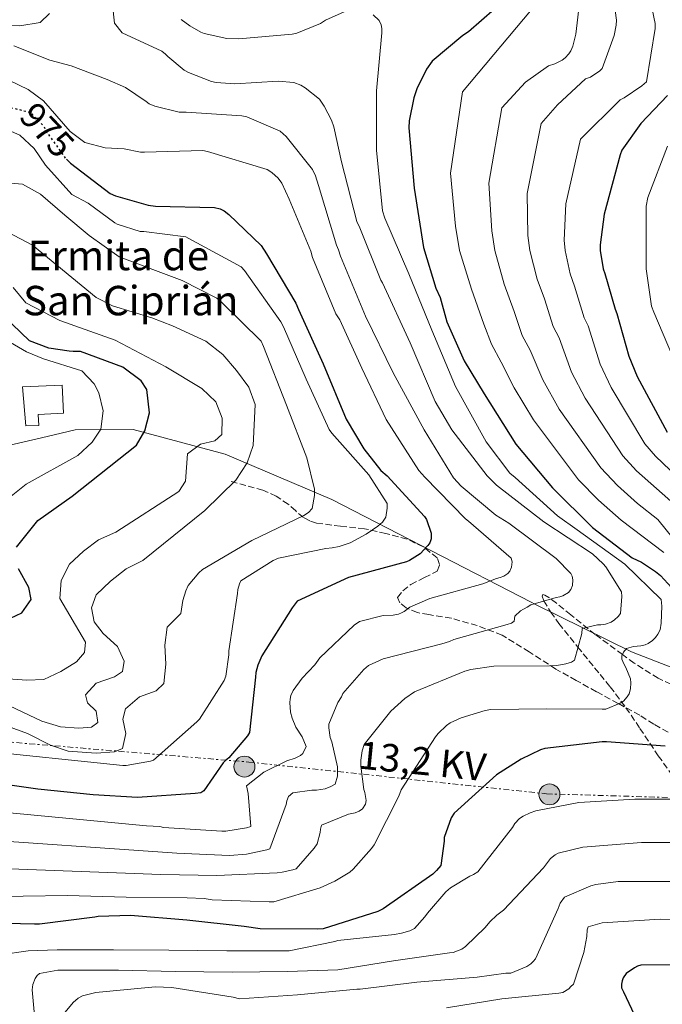
# Model space of a CAD drawing. Units: metres. Extents: x 576852 to 580293, y 4719605 to 4721957.
# Drawn here: x 578494 to 578668, y 4720178 to 4720446 of the extents above; entities that cross this region are included whole.
import ezdxf
from ezdxf.enums import TextEntityAlignment as Align

# ---------------------------------------------------------------- set-up
doc = ezdxf.new("R2010")
doc.units = ezdxf.units.M
doc.header["$MEASUREMENT"] = 0
for name, pattern in [('DGN Style 3', [2.435891, 1.739922, -0.695969]), ('DGN Style 5', [1.217945, 0.521977, -0.695969]), ('DGN Style 7', [3.479844, 1.56593, -0.695969, 0.521977, -0.695969])]:
    doc.linetypes.add(name, pattern=pattern)
for name, color, linetype, lineweight in [('Cota de curva de nivel directora', 7, 'Continuous', 0), ('Curva de nivel directora', 30, 'Continuous', 30), ('Curva de nivel directora no vista', 30, 'DGN Style 5', 30), ('Curva de nivel intermedia', 30, 'Continuous', 0), ('Iglesia-ermita', 1, 'Continuous', 13), ('Límite de municipio', 7, 'Continuous', 0), ('Línea eléctrica', 6, 'DGN Style 7', 0), ('Poste tendido eléctrico', 7, 'Continuous', 0), ('Senda', 7, 'DGN Style 3', 0), ('Tensión línea eléctrica', 7, 'Continuous', 0), ('Texto de Iglesia-ermita', 51, 'Continuous', 0), ('Torre eléctrica grande', 7, 'Continuous', 0), ('Zona arbolada', 92, 'DGN Style 3', 0)]:
    doc.layers.add(name, color=color, linetype=linetype, lineweight=lineweight)
doc.styles.add('Style-Arial', font='arial.ttf')

# ---------------------------------------------------------------- blocks, each defined once
blk = doc.blocks.new('5PELE')
at = {"layer": 'Torre eléctrica grande', "linetype": 'Continuous', "lineweight": 0}
h = blk.add_hatch(color=9, dxfattribs=at)
edge = h.paths.add_edge_path()
edge.add_arc((0, 0), 0.285, 0, 360)
at = {"layer": 'Torre eléctrica grande', "color": 252, "linetype": 'Continuous', "lineweight": 0}
blk.add_circle((0, 0), 0.285, dxfattribs=at)

msp = doc.modelspace()

# ---------------------------------------------------------------- linework, layer by layer
at = {"layer": 'Curva de nivel directora', "color": 30, "linetype": 'Continuous', "lineweight": 30, "flags": 128}
for points, elevation in [([(578622.63, 4720448.51), (578615.59, 4720442.36), (578614.05, 4720441.4), (578605.66, 4720434.43), (578604.19, 4720432.25), (578601.57, 4720426.88), (578600.74, 4720424.44), (578599.46, 4720418.17), (578599.39, 4720416.25), (578600.8, 4720399.87), (578603.36, 4720383.74), (578606.69, 4720372.67), (578607.84, 4720370.11), (578609.7, 4720363.52), (578614.37, 4720352.89), (578619.87, 4720343.93), (578628.45, 4720330.23), (578638.43, 4720318.39), (578649.31, 4720307.58), (578660, 4720299.39), (578662.62, 4720298.17), (578666.4, 4720295.67), (578667.74, 4720294.52), (578670.69, 4720291.26)], 950), ([(578669.6, 4720425.02), (578662.37, 4720417.4), (578657.25, 4720410.17), (578656.74, 4720408.89), (578652.45, 4720392.83), (578651.36, 4720384.44), (578651.36, 4720382.91), (578652.13, 4720377.91), (578652.64, 4720376.7), (578655.39, 4720366.97), (578655.9, 4720365.75), (578659.1, 4720354.17), (578661.41, 4720348.67), (578669.53, 4720333.56)], 925), ([(578506.33, 4720407.75), (578507.43, 4720406.65), (578518.18, 4720398.4), (578519.65, 4720397.76), (578528.54, 4720395.2), (578530.53, 4720394.94), (578546.59, 4720394.62), (578548.13, 4720394.24), (578549.15, 4720393.66), (578550.43, 4720392.7), (578559.2, 4720384.25), (578560.67, 4720382.01), (578568.67, 4720368.57), (578569.38, 4720366.84), (578576.1, 4720352.12), (578582.37, 4720337.02), (578587.1, 4720329.02), (578591.77, 4720323.07), (578593.44, 4720321.66), (578603.61, 4720310.59), (578604.13, 4720309.75), (578605.47, 4720306.04), (578605.47, 4720304.57), (578605.09, 4720303.42), (578604.57, 4720302.71), (578602.46, 4720300.47), (578599.58, 4720298.62), (578598.69, 4720298.3), (578582.94, 4720294.01), (578568.99, 4720287.61), (578567.65, 4720285.76), (578559.39, 4720272.76), (578558.3, 4720270.14), (578557.79, 4720268.22), (578557.73, 4720266.88), (578556.06, 4720251.84), (578555.49, 4720250.94), (578550.43, 4720244.99), (578549.53, 4720244.28), (578548.96, 4720243.64), (578543.65, 4720236.03), (578542.81, 4720235.45), (578541.28, 4720235.26), (578525.6, 4720234.24), (578513.63, 4720234.94), (578498.59, 4720236.48), (578481.27, 4720238.93)], 975), ([(578492.75, 4720302.27), (578498.59, 4720309.5), (578507.89, 4720316.13), (578525.36, 4720330.03), (578527.62, 4720333.93), (578528.86, 4720338.79), (578528.22, 4720345.14), (578526.64, 4720347.52), (578521.64, 4720351.19), (578510.18, 4720355.42), (578508.19, 4720355.49), (578507.04, 4720355.53), (578501.59, 4720356.39), (578496.3, 4720358.39), (578484.49, 4720369.56)], 1000), ([(578487.96, 4720281.51), (578494.22, 4720284.43), (578496.75, 4720288.06), (578496.07, 4720291.27), (578493.33, 4720296.41)], 1000), ([(578669.02, 4720248.19), (578653.09, 4720249.34), (578651.93, 4720249.34), (578636.32, 4720247.55), (578635.17, 4720247.16), (578629.92, 4720244.67), (578623.2, 4720240.38), (578611.68, 4720229.95), (578610.91, 4720228.67), (578608.93, 4720223.35), (578608.92, 4720222.33), (578608.03, 4720215.74), (578606.88, 4720214.33), (578605.85, 4720213.37), (578592.41, 4720203.9), (578590.94, 4720203.19), (578576.09, 4720198.52), (578574.62, 4720198.39), (578558.94, 4720198.46), (578554.59, 4720199.16), (578539.04, 4720200.83), (578523.74, 4720202.17), (578514.97, 4720201.85), (578514.01, 4720201.66), (578499.04, 4720199.74), (578497.63, 4720199.74), (578482.46, 4720200.12)], 950), ([(578678.3, 4720188.79), (578662.36, 4720188.6), (578661.53, 4720188.35), (578660.64, 4720187.9), (578658.4, 4720186.36), (578657.63, 4720185.15), (578657.31, 4720184.38), (578657.18, 4720183.42), (578657.18, 4720182.46), (578657.69, 4720181.37), (578664.09, 4720167.67)], 925)]:
    msp.add_lwpolyline(points, dxfattribs=dict(at, elevation=elevation))
at = {"layer": 'Curva de nivel directora no vista', "color": 30, "linetype": 'DGN Style 5', "lineweight": 30, "elevation": 975, "flags": 128}
msp.add_lwpolyline([(578491.22, 4720421.8), (578491.41, 4720421.73), (578496.67, 4720420.48), (578497.31, 4720419.52), (578497.95, 4720419.01), (578500.19, 4720416.64), (578501.03, 4720415.04), (578506.02, 4720408.06), (578506.33, 4720407.75)], dxfattribs=at)
at = {"layer": 'Curva de nivel intermedia', "color": 30, "linetype": 'Continuous', "lineweight": 0, "flags": 128}
for points, elevation in [([(578653.55, 4720462.25), (578655.78, 4720445.55), (578655.72, 4720444.2), (578655.14, 4720441.39), (578651.88, 4720432.43), (578651.24, 4720431.79), (578648.68, 4720430.06), (578647.34, 4720429.61), (578639.8, 4720422.52), (578635.34, 4720417.45), (578631.55, 4720398.41), (578631.71, 4720386.99), (578632.26, 4720382.91), (578634.24, 4720375.16), (578636.19, 4720369.77), (578638.59, 4720362.22), (578640.19, 4720359.14), (578643.54, 4720349.87), (578647.3, 4720342.76), (578657.5, 4720327.09), (578661.23, 4720323.03), (578672.1, 4720313.39)], 935), ([(578663.27, 4720459.05), (578666.28, 4720444.59), (578666.28, 4720443.31), (578663.91, 4720428.78), (578662.7, 4720427.69), (578657.9, 4720424.43), (578656.74, 4720423.85), (578646.04, 4720413.17), (578642, 4720395.62), (578641.53, 4720385.72), (578641.81, 4720382.91), (578643.19, 4720376.54), (578644.41, 4720373.24), (578646.99, 4720364.59), (578648.05, 4720362.45), (578651.32, 4720352.02), (578654.36, 4720345.71), (578663.52, 4720330.33), (578666.37, 4720327.02), (578670.4, 4720323.2)], 930), ([(578518.88, 4720449.73), (578519.4, 4720444.75), (578521.47, 4720442.09), (578532.27, 4720437.1), (578533.29, 4720436.33), (578533.87, 4720435.69), (578538.35, 4720431.98), (578539.5, 4720431.28), (578545.71, 4720428.84), (578547.05, 4720428.59), (578552.11, 4720428.27), (578563.82, 4720428.97), (578568.11, 4720428.59), (578570.03, 4720427.88), (578571.24, 4720427.18), (578575.08, 4720424.04), (578576.36, 4720422.19), (578578.34, 4720418.35), (578578.98, 4720416.56), (578581.1, 4720407.02), (578585.26, 4720390.83), (578586.02, 4720389.1), (578591.72, 4720374.89), (578592.17, 4720374.12), (578599.72, 4720357.8), (578606.5, 4720341.87), (578611.05, 4720334.12), (578620.65, 4720321.64), (578623.21, 4720319.08), (578636.01, 4720309.16), (578649.25, 4720300.46), (578652.2, 4720297.77), (578652.9, 4720296.94), (578657.13, 4720290.15), (578657.25, 4720288.81), (578656.87, 4720284.27), (578656.23, 4720283.43), (578655.21, 4720282.47), (578654.37, 4720281.9), (578652.77, 4720281.32), (578651.49, 4720281.13), (578650.66, 4720281.13), (578646.5, 4720280.17), (578646.37, 4720278.76), (578644.39, 4720271.53), (578643.56, 4720271.02), (578642.02, 4720270.51), (578639.53, 4720270.06), (578637.54, 4720269.99), (578622.44, 4720269.87), (578616.23, 4720269.03), (578614.57, 4720268.59), (578600.87, 4720262.89), (578598.25, 4720261.1), (578594.47, 4720257.71), (578587.24, 4720248.62), (578586.66, 4720246.89), (578586.28, 4720244.39), (578586.28, 4720242.73), (578587.11, 4720236.39), (578587.43, 4720235.56), (578587.81, 4720233.39), (578587.56, 4720232.43), (578586.73, 4720231.15), (578585.83, 4720230.51), (578584.81, 4720230.06), (578583.01, 4720229.67), (578575.59, 4720226.73), (578575.33, 4720225.58), (578575.27, 4720224.68), (578574.44, 4720221.61), (578573.67, 4720220.46), (578568.74, 4720214.83), (578567.85, 4720214.51), (578564.97, 4720213.87), (578563.62, 4720213.74), (578547.24, 4720213.04), (578532.01, 4720213.23), (578476.46, 4720215.37)], 960), ([(578634.79, 4720450.92), (578613.94, 4720426.01), (578610.66, 4720403.98), (578612.06, 4720389.54), (578613.16, 4720382.91), (578616.36, 4720372.41), (578619.74, 4720362.85), (578621.8, 4720357.47), (578624.48, 4720352.52), (578627.97, 4720345.57), (578633.2, 4720336.86), (578645.47, 4720320.61), (578650.94, 4720315.06), (578657.05, 4720309.59), (578668.65, 4720300.84)], 945), ([(578645.93, 4720451.88), (578644.78, 4720441.77), (578643.94, 4720438.51), (578643.37, 4720437.23), (578642.86, 4720436.4), (578641.83, 4720435.31), (578641, 4720434.67), (578639.02, 4720433.64), (578637.35, 4720433.13), (578631.08, 4720428.7), (578624.64, 4720421.73), (578621.1, 4720401.19), (578621.89, 4720388.27), (578622.71, 4720382.91), (578625.3, 4720373.79), (578627.96, 4720366.31), (578630.2, 4720359.84), (578632.34, 4720355.83), (578635.76, 4720347.72), (578640.25, 4720339.81), (578651.49, 4720323.85), (578656.09, 4720319.04), (578661.5, 4720314.13), (578667.05, 4720309.8), (578677.22, 4720297.13)], 940), ([(578487.99, 4720444.16), (578493.71, 4720443.95), (578499.17, 4720444.92), (578501.7, 4720447.38)], 960), ([(578537.51, 4720445.74), (578539.82, 4720443.95), (578542.83, 4720442.28), (578543.79, 4720441.9), (578549.93, 4720440.56), (578553.13, 4720440.43), (578567.66, 4720441.71), (578568.94, 4720442.03), (578575.4, 4720444.59), (578576.75, 4720445.55), (578582.57, 4720448.17)], 955), ([(578589.67, 4720446.96), (578591.27, 4720445.48), (578591.85, 4720444.27), (578592.04, 4720443.31), (578592.04, 4720442.09), (578590.57, 4720426.28), (578590.57, 4720410.16), (578592.23, 4720393.71)], 955), ([(578492.03, 4720438.59), (578501.82, 4720434.67), (578507.66, 4720433.14), (578517.42, 4720429.44), (578522.39, 4720427.23), (578527.98, 4720423.4), (578528.81, 4720422.83), (578530.35, 4720422.19), (578537, 4720420.52), (578538.86, 4720420.52), (578554.02, 4720419.56), (578555.37, 4720419.24), (578564.39, 4720415.4), (578565.99, 4720413.87), (578573.22, 4720404.91), (578573.99, 4720403.24), (578574.82, 4720400.56), (578579.69, 4720384.36), (578580.26, 4720383.08), (578580.78, 4720381.36), (578581.22, 4720380.33), (578587.62, 4720365.04), (578595.11, 4720349.68), (578603.5, 4720334.19), (578611.49, 4720321.13), (578613.61, 4720318.83), (578623.01, 4720310.95), (578626.53, 4720308.78), (578639.4, 4720299.18), (578643.37, 4720295.08), (578643.75, 4720294.38), (578643.94, 4720293.35), (578643.81, 4720291.82), (578643.37, 4720290.73), (578642.79, 4720289.96), (578641.19, 4720289), (578640.36, 4720288.75), (578639.4, 4720288.62), (578632.55, 4720286.63), (578631.53, 4720285.93), (578629.67, 4720284.97), (578628.2, 4720283.5), (578627.94, 4720282.15), (578627.3, 4720281.58), (578626.09, 4720281.26), (578611.56, 4720277.16), (578610.41, 4720276.65), (578608.29, 4720276.01), (578592.36, 4720271.91), (578588.39, 4720270.06), (578587.17, 4720269.03), (578581.41, 4720262.44), (578581.03, 4720261.55), (578580.07, 4720260.08), (578577.64, 4720254.19), (578577.64, 4720253.16), (578578.02, 4720250.48), (578578.47, 4720249.32), (578579.94, 4720242.54)], 965), ([(578490.89, 4720429.15), (578495.91, 4720426.65), (578500.11, 4720423.61), (578507.33, 4720415.31), (578511.3, 4720412.27), (578516.86, 4720410.83), (578522.05, 4720410.6), (578526.44, 4720409.64), (578527.53, 4720409.64), (578543.4, 4720410.09), (578544.68, 4720409.84), (578560.87, 4720404.97), (578562.15, 4720404.14), (578563.88, 4720402.54), (578564.84, 4720401.2), (578566.89, 4720396.91), (578572.78, 4720382.7), (578573.22, 4720381.04), (578579.56, 4720365.74), (578580.58, 4720364.08), (578586.6, 4720350.89), (578593.19, 4720336.94), (578602.09, 4720323.12), (578603.75, 4720321.32), (578614.76, 4720309.93), (578615.59, 4720309.29), (578627.17, 4720299.31), (578627.43, 4720298.28), (578627.3, 4720296.81), (578626.85, 4720295.72), (578626.28, 4720295.08), (578625.13, 4720294.38), (578624.17, 4720293.99), (578623.14, 4720293.74), (578619.49, 4720292.33), (578605.03, 4720288.3), (578599.59, 4720285.99), (578598.12, 4720284.78), (578597.41, 4720284.39), (578596.58, 4720284.07), (578595.11, 4720283.82), (578592.36, 4720283.69), (578585.96, 4720282.09), (578584.55, 4720281.07), (578575.21, 4720272.17), (578573.86, 4720270.32), (578570.41, 4720266.67), (578567.97, 4720263.34), (578567.33, 4720261.93), (578567.08, 4720260.97), (578567.01, 4720260.01), (578567.21, 4720257.39), (578567.65, 4720255.79), (578568.68, 4720253.36), (578570.41, 4720250.67), (578571.43, 4720248.04), (578570.6, 4720246.19), (578569.89, 4720245.61), (578568.49, 4720244.91), (578566.18, 4720244.14), (578559.97, 4720241.07), (578555.24, 4720237.42), (578555.69, 4720235.31), (578556.39, 4720226.28), (578555.3, 4720225.96), (578549.67, 4720225.07)], 970), ([(578489.13, 4720416.31), (578493.7, 4720414.29), (578497.53, 4720410.64), (578500.67, 4720406.14), (578507.8, 4720398.1), (578512.22, 4720395.77), (578519.5, 4720390.43), (578520.1, 4720390.12), (578526.38, 4720388.08), (578527.34, 4720388.08), (578538.79, 4720386.6), (578539.56, 4720386.16), (578553.83, 4720378.48), (578554.73, 4720377.52), (578564.58, 4720363.5), (578565.29, 4720362.16), (578571.5, 4720347.95), (578577.7, 4720334.25), (578578.47, 4720333.29), (578588.45, 4720321.96), (578593.51, 4720314.16), (578593.51, 4720312.88), (578593.13, 4720310.38), (578592.17, 4720309.04), (578590.95, 4720307.95), (578587.81, 4720305.77), (578583.4, 4720303.47), (578580.39, 4720302.44), (578578.53, 4720302.06), (578576.81, 4720301.93), (578563.94, 4720299.31), (578562.47, 4720298.67), (578553.7, 4720293.1), (578553.32, 4720292.33), (578552.93, 4720290.8), (578552.81, 4720289.64), (578550.5, 4720274.09), (578550.5, 4720273), (578549.67, 4720267.18), (578549.16, 4720266.03), (578542.5, 4720255.47), (578541.8, 4720254.76), (578529.96, 4720244.33), (578529.13, 4720244.08), (578522.53, 4720242.92), (578521.7, 4720242.92), (578481.47, 4720247.12)], 980), ([(578669.61, 4720411.24), (578664.3, 4720397.29), (578663.85, 4720394.99), (578663.85, 4720393.77), (578663.85, 4720377.9), (578665.32, 4720367.79), (578665.96, 4720366.12), (578672.3, 4720351.21)], 920), ([(578573.73, 4720318), (578571.62, 4720326.51), (578566.12, 4720340.84), (578559.91, 4720356.84), (578559.27, 4720358.25), (578548.33, 4720369), (578547.24, 4720369.96), (578537.77, 4720374.76), (578520.68, 4720381.16), (578512.49, 4720387.01), (578505.89, 4720392.56), (578499.3, 4720398.27), (578494.37, 4720400.92), (578488.87, 4720401.44)], 985), ([(578592.23, 4720393.71), (578592.81, 4720391.72), (578599.4, 4720376.56), (578605.61, 4720361.26), (578612.07, 4720345.96), (578620.33, 4720330.86), (578626.85, 4720322.41), (578628.26, 4720321.19), (578639.72, 4720310.76), (578645.09, 4720306.99), (578658.02, 4720297.64), (578667.94, 4720288.04), (578668.13, 4720286.19), (578667.94, 4720281.64), (578667.62, 4720279.79), (578667.05, 4720278.57), (578666.41, 4720277.67), (578665.57, 4720276.91), (578664.36, 4720276.07), (578663.59, 4720275.75), (578662.37, 4720275.43), (578660.45, 4720275.24), (578658.53, 4720274.73), (578657.7, 4720273.71), (578657.25, 4720272.68), (578657.25, 4720271.85), (578657.77, 4720270.57), (578658.34, 4720269.55), (578659.56, 4720266.47), (578659.69, 4720265.39), (578659.62, 4720263.72), (578659.24, 4720262.38), (578658.73, 4720261.55), (578657.7, 4720260.39), (578656.81, 4720259.82), (578652.9, 4720258.22), (578651.88, 4720258.22), (578636.84, 4720258.35), (578621.61, 4720258.15), (578620.07, 4720257.9), (578613.54, 4720255.91), (578610.6, 4720254.51), (578609.57, 4720253.8), (578607.33, 4720251.63), (578606.57, 4720250.67), (578597.29, 4720236.33), (578596.65, 4720234.54), (578589.93, 4720221.35), (578589.22, 4720220.33), (578584.23, 4720214.7), (578583.33, 4720213.93), (578579.3, 4720211.43), (578575.27, 4720209.64), (578562.66, 4720205.87), (578561.38, 4720205.87), (578545.96, 4720206.38), (578543.78, 4720206.76), (578539.11, 4720206.96), (578522.53, 4720207.15), (578506.66, 4720207.53), (578470.37, 4720207.03)], 955), ([(578483.41, 4720391.55), (578497.12, 4720384.41), (578514.39, 4720370.14), (578518.85, 4720367.86), (578529.53, 4720364.63), (578535.14, 4720362.48), (578544.19, 4720358.23)], 990), ([(578491.87, 4720372.87), (578495.33, 4720368.71), (578504.5, 4720363.91), (578519.6, 4720358.58), (578533.33, 4720351.31), (578543.13, 4720345.41), (578546.92, 4720341.76), (578548.68, 4720337.35), (578548.51, 4720332.89), (578546.64, 4720331.15), (578542.79, 4720330.23), (578539.19, 4720327.6), (578538.71, 4720320.18), (578536.9, 4720317.38), (578519.72, 4720306.32), (578515.08, 4720304.26), (578510.93, 4720301.22), (578507.19, 4720297.64), (578504.9, 4720293.16), (578504.51, 4720288.29), (578511.52, 4720276.46), (578511.2, 4720273.6), (578509.09, 4720271.13), (578504.85, 4720268.48), (578500.21, 4720266.31), (578495.53, 4720266.1), (578490.54, 4720266.45)], 995), ([(578544.19, 4720358.23), (578548.82, 4720354.6), (578552.54, 4720350.27), (578555.89, 4720345.79), (578557.59, 4720341.08), (578557.11, 4720329.92), (578555.41, 4720325.23), (578552.39, 4720320.49), (578543.94, 4720312.24), (578527.09, 4720298.62), (578522.54, 4720296.34), (578518.28, 4720292.99), (578514.43, 4720289.31), (578513.13, 4720285.74), (578513.84, 4720282), (578516.28, 4720278.83), (578520.18, 4720275.29), (578522.06, 4720271.29), (578521.53, 4720268.44), (578519.35, 4720267.03), (578514.41, 4720265.3), (578511.53, 4720262.12), (578512.09, 4720259.97), (578514.45, 4720257.66), (578514.86, 4720254.56), (578513.12, 4720253.35), (578509.71, 4720253.05), (578504.73, 4720253.39), (578499.65, 4720254.97), (578489.14, 4720259.96)], 990), ([(578491.33, 4720316.13), (578495.36, 4720319.38), (578509.39, 4720327.22), (578513.35, 4720330.82), (578515.67, 4720334.32), (578516.27, 4720339.29), (578515.1, 4720344.2), (578513.91, 4720346.65), (578510.49, 4720350.24), (578500.08, 4720353.5), (578495.44, 4720355.41), (578491.11, 4720357.91)], 1005), ([(578488.34, 4720254.37), (578495.74, 4720251.62), (578502.02, 4720248.4), (578506.76, 4720246.79), (578514.4, 4720246.3), (578519.39, 4720246.65), (578521.55, 4720247.52), (578522.44, 4720251.63), (578521.62, 4720255.49), (578522.36, 4720258.33), (578526.2, 4720261.59), (578530.72, 4720263.23), (578532.81, 4720265.17), (578533.32, 4720270.46), (578533.07, 4720275.58), (578533.69, 4720280.54), (578537.43, 4720284.23), (578537.96, 4720287.79), (578538.73, 4720290.41), (578539.43, 4720291.82), (578542.31, 4720295.28), (578543.27, 4720296.17), (578556.71, 4720304.11), (578570.79, 4720310.89), (578572.07, 4720311.66), (578573.09, 4720312.75), (578573.73, 4720316.33), (578573.73, 4720318)], 985), ([(578579.94, 4720242.54), (578579.94, 4720240.04), (578579.37, 4720237.87), (578578.21, 4720237.23), (578576.61, 4720236.59), (578574.25, 4720236.2), (578573.03, 4720236.2), (578567.85, 4720235.44), (578566.69, 4720234.48), (578566.18, 4720233.26), (578565.99, 4720232.3), (578561.64, 4720220.27), (578560.74, 4720219.95), (578555.24, 4720218.8), (578550.63, 4720218.41), (578536.36, 4720219.05), (578476.4, 4720223.28)], 965), ([(578678.69, 4720233.71), (578660.77, 4720233.77), (578645.54, 4720232.81), (578633.83, 4720230.57), (578632.29, 4720230.06), (578630.44, 4720229.16), (578629.41, 4720228.46), (578628.2, 4720227.11), (578627.49, 4720226.09), (578618.15, 4720213.99), (578616.93, 4720213.23), (578615.97, 4720212.84), (578610.66, 4720209.64), (578609.44, 4720208.55), (578604.39, 4720202.73), (578603.75, 4720201.77), (578600.87, 4720198.63), (578599.59, 4720197.99), (578597.41, 4720197.29), (578595.49, 4720196.97), (578580.07, 4720195.31), (578579.3, 4720195.05), (578566.88, 4720192.55), (578565.6, 4720192.55), (578549.92, 4720192.56), (578534.18, 4720192.68), (578519.08, 4720192.75), (578503.84, 4720192.75), (578495.9, 4720192.51), (578480.81, 4720190.31)], 945), ([(578549.67, 4720225.07), (578548.58, 4720225.07), (578532.71, 4720226.09), (578531.75, 4720226.28), (578528.04, 4720226.54), (578480.33, 4720231.05), (578471.24, 4720231.35), (578463.02, 4720230.65), (578455.02, 4720230.72), (578448.51, 4720230.5), (578442.65, 4720229.3), (578438.01, 4720226.82), (578434.45, 4720223.25), (578431.82, 4720215.49), (578432.22, 4720206.13), (578433.88, 4720200.83), (578434.5, 4720198.72), (578435.62, 4720183.92), (578435.55, 4720177.45)], 970), ([(578677.99, 4720221.99), (578662.56, 4720221.99), (578646.63, 4720220.71), (578639.91, 4720219.11), (578639.08, 4720218.6), (578637.86, 4720217.58), (578635.94, 4720215.08), (578625.12, 4720203.56), (578623.27, 4720202.22), (578621.35, 4720200.43), (578620.13, 4720198.89), (578614.76, 4720193.71), (578613.73, 4720193), (578611.43, 4720192.04), (578610.4, 4720191.98), (578595.24, 4720189.8), (578580.07, 4720187.37), (578566.37, 4720186.92), (578551.33, 4720186.73), (578535.97, 4720186.92), (578520.48, 4720187.24), (578503.97, 4720187.24), (578499.04, 4720186.35), (578498.4, 4720185.84), (578497.83, 4720185), (578497.19, 4720183.4), (578497.06, 4720181.93), (578497.57, 4720175.92)], 940), ([(578672.55, 4720211.37), (578656.23, 4720211.37), (578650.15, 4720210.6), (578648.8, 4720210.22), (578641.64, 4720207.15), (578640.48, 4720205.48), (578639.97, 4720204.07), (578633.76, 4720190.31), (578633.19, 4720189.61), (578632.55, 4720189.03), (578631.4, 4720188.27), (578627.04, 4720186.41), (578625.76, 4720186.41), (578617.89, 4720185.39), (578601.51, 4720184.04), (578586.15, 4720182.06), (578585.19, 4720182.06), (578569.12, 4720180.59), (578553.38, 4720179.5), (578551.65, 4720179.95), (578534.95, 4720182.57), (578530.47, 4720182.7), (578514.28, 4720181.16), (578510.69, 4720180.27), (578509.54, 4720179.69), (578508.2, 4720178.48), (578505.57, 4720175.28)], 935), ([(578683.04, 4720200.68), (578667.68, 4720201.13), (578651.88, 4720200.11), (578648.1, 4720199.08), (578647.78, 4720198.25), (578647.72, 4720196.39), (578646.95, 4720192.04)], 930), ([(578646.95, 4720192.04), (578644.13, 4720183.47), (578643.36, 4720182.83), (578642.85, 4720182.19), (578641.19, 4720181.23), (578640.1, 4720181.03), (578624.61, 4720179.43), (578609.64, 4720177.07)], 930)]:
    msp.add_lwpolyline(points, dxfattribs=dict(at, elevation=elevation))
at = {"layer": 'Iglesia-ermita', "color": 1, "linetype": 'Continuous', "lineweight": 13}
msp.add_polyline3d([(578498.8, 4720335.36, 1011.5), (578495.33, 4720335.22, 1011.5), (578494.38, 4720345.86, 1011.63), (578505.17, 4720346.32, 1011.63), (578505.5, 4720338.65, 1011.5), (578498.67, 4720338.36, 1011.5)], close=True, dxfattribs=at)
msp.add_polyline3d([(578495.33, 4720335.22, 1011.5), (578494.38, 4720345.86, 1011.63), (578505.17, 4720346.32, 1011.63), (578505.5, 4720338.65, 1011.5), (578498.67, 4720338.36, 1011.5), (578498.8, 4720335.36, 1011.5), (578495.33, 4720335.22, 1011.5)], dxfattribs=at)
at = {"layer": 'Límite de municipio', "color": 7, "linetype": 'Continuous', "lineweight": 0}
msp.add_polyline3d([(578676.18, 4720267.51, 950), (578659.89, 4720273.79, 955), (578633.64, 4720286.77, 964.91), (578632.62, 4720287.27, 965.13), (578578.48, 4720315.26, 982.76), (578549.44, 4720327.59, 992.76), (578524.49, 4720334.22, 1001.32), (578508.73, 4720334.15, 1006.26), (578501.11, 4720332.33, 1007.55), (578490.56, 4720329.87, 1009.72)], dxfattribs=at)
at = {"layer": 'Línea eléctrica', "color": 6, "linetype": 'DGN Style 7', "lineweight": 0}
msp.add_polyline3d([(578280.46, 4720105.68, 1041.87), (578395.36, 4720198.51, 1005.7), (578471.96, 4720250.86, 982.37), (578555.88, 4720243.84, 972.5), (578636.79, 4720235.2, 946.24), (578709.61, 4720233.04, 943.24), (578775.09, 4720227.08, 936.4), (578799.91, 4720300.8, 892.82), (578820.95, 4720360.71, 863.21), (578847.37, 4720458.16, 814.67), (578850.61, 4720542.7, 778.17), (578851.69, 4720618.26, 752.53), (578854.37, 4720705.98, 730.17), (578857.03, 4720799.59, 718.37), (578858.11, 4720878.94, 683.24), (578861.34, 4720956.99, 666.36), (578860.8, 4721033.63, 654.4), (578855.39, 4721144.47, 640.07), (578865.13, 4721348.11, 610.21), (578870.52, 4721527.55, 587.44), (578882.4, 4721850.27, 554.18), (578884.33, 4721903.73, 549.11), (578885.67, 4721941.01, 545.57)], dxfattribs=at)
at = {"layer": 'Senda', "color": 7, "linetype": 'DGN Style 3', "lineweight": 0}
msp.add_polyline3d([(578669.79, 4720251.96, 949.71), (578665.92, 4720254.14, 950.29), (578662.11, 4720256.57, 950.99), (578656.22, 4720259.76, 952.78), (578650.33, 4720262.97, 954.83), (578644.83, 4720266.03, 956.49), (578639.33, 4720269.11, 958.15), (578632.08, 4720273.78, 960.46), (578624.73, 4720278.33, 962.76), (578617.95, 4720280.94, 964.5), (578610.91, 4720282.94, 966.09), (578604.79, 4720283.92, 967.14), (578601.69, 4720284.49, 967.66), (578598.62, 4720285.75, 968.39), (578596.89, 4720287.1, 969.22), (578596.32, 4720288.57, 970.19), (578597.7, 4720290.38, 971.29), (578599.9, 4720292.15, 972.23), (578603.59, 4720293.98, 972.42), (578607.07, 4720295.74, 972.49), (578607.71, 4720297.51, 972.97), (578607.07, 4720299.32, 973.51), (578603.33, 4720302.35, 975.24), (578598.88, 4720304.44, 976.84), (578593.13, 4720306.02, 977.8), (578587.36, 4720307.26, 978.63), (578580.83, 4720307.97, 980.16), (578574.3, 4720308.8, 981.71), (578572.44, 4720309.41, 982.06), (578570.72, 4720310.33, 982.47), (578568.63, 4720312.12, 983.56), (578566.62, 4720313.92, 984.78), (578563.34, 4720316.11, 986.34), (578559.71, 4720317.76, 987.59), (578555.1, 4720319.04, 988.62), (578550.5, 4720320.32, 989.64)], dxfattribs=at)
at = {"layer": 'Zona arbolada', "color": 92, "linetype": 'DGN Style 3', "lineweight": 0}
for points in [[(578670.54, 4720264.98, 950), (578667.12, 4720266.65, 951.43), (578660.59, 4720270.73, 954.55), (578657.42, 4720273.07, 955), (578649.98, 4720278.55, 954.54), (578643.35, 4720283.9, 960.75), (578639.5, 4720287.01, 964.64), (578637.38, 4720288.59, 966.87), (578636.3, 4720289.24, 968.05), (578635.79, 4720289.37, 968.62), (578635.58, 4720288.95, 968.87), (578636.06, 4720287.69, 968.33), (578637.88, 4720284.66, 966.52), (578640.16, 4720281.52, 964.55), (578645.23, 4720275.16, 960.51), (578654.07, 4720264.3, 953.98), (578658.36, 4720258.63, 950.96), (578662.17, 4720253.01, 948.37), (578667.15, 4720245.55, 945.21), (578686.26, 4720218.63, 933.84)], [(578649.98, 4720278.55, 954.54), (578643.35, 4720283.9, 960.75), (578639.5, 4720287.01, 964.64), (578637.38, 4720288.59, 966.87), (578636.3, 4720289.24, 968.05), (578635.79, 4720289.37, 968.62), (578635.58, 4720288.95, 968.87), (578636.06, 4720287.69, 968.33), (578637.88, 4720284.66, 966.52), (578640.16, 4720281.52, 964.55), (578645.23, 4720275.16, 960.51), (578654.07, 4720264.3, 953.98), (578658.36, 4720258.63, 950.96), (578662.17, 4720253.01, 948.37), (578667.15, 4720245.55, 945.21), (578686.26, 4720218.63, 933.84), (578690.16, 4720211.92, 931.28), (578692.53, 4720206.96, 929.53), (578694.96, 4720199.65, 927.25), (578695.7, 4720192.59, 925.45), (578694.53, 4720188.18, 924.59), (578692, 4720184.51, 923.99), (578688.83, 4720181.48, 923.58), (578681.69, 4720176.73, 923.06)], [(578670.54, 4720264.98, 950), (578667.12, 4720266.65, 951.43), (578660.59, 4720270.73, 954.55), (578657.42, 4720273.07, 955), (578649.98, 4720278.55, 954.54)]]:
    msp.add_polyline3d(points, dxfattribs=at)

# ---------------------------------------------------------------- block references
at = {"layer": 'Poste tendido eléctrico', "color": 7, "linetype": 'Continuous', "lineweight": 0, "xscale": 10, "yscale": 10, "zscale": 10}
for p in [(578554.7, 4720242.6, 972.48), (578637.57, 4720235.06, 946.16)]:
    msp.add_blockref('5PELE', p, dxfattribs=at)

# ---------------------------------------------------------------- texts
at = {"layer": 'Cota de curva de nivel directora', "color": 7, "linetype": 'Continuous', "lineweight": 0, "style": 'Style-Arial'}
msp.add_text('975', height=7, rotation=313.4089, dxfattribs=at).set_placement((578501.1, 4720415.67, 975), align=Align.MIDDLE_CENTER)
at = {"layer": 'Tensión línea eléctrica', "color": 7, "linetype": 'Continuous', "lineweight": 0, "style": 'Style-Arial'}
msp.add_text('13,2 KV', height=7.5, rotation=354.2502, dxfattribs=at).set_placement((578602.68, 4720240.38, 957.53), align=Align.CENTER)
at = {"layer": 'Texto de Iglesia-ermita', "color": 51, "linetype": 'Continuous', "lineweight": 0, "style": 'Style-Arial'}
for s, p in [('Ermita de', (578495.8, 4720377.55, 992.36)), ('San Ciprián', (578494.54, 4720365.3, 997.21))]:
    msp.add_text(s, height=8, dxfattribs=at).set_placement(p)

doc.saveas('drawing.dxf')
